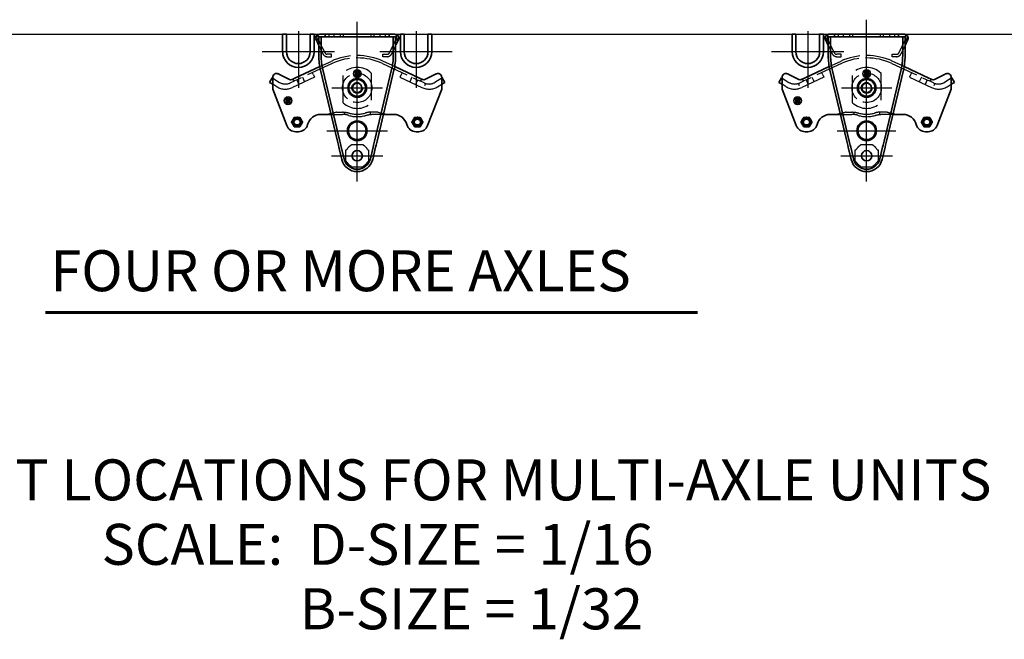
# Model space of a CAD drawing. Units: inches. Extents: x 15 to 533, y 8 to 344.
# Drawn here: x 114 to 211, y 99 to 159 of the extents above; entities that cross this region are included whole.
import ezdxf

# ---------------------------------------------------------------- set-up
doc = ezdxf.new("R2010")
doc.units = ezdxf.units.IN
doc.header["$LTSCALE"] = 16
doc.header["$MEASUREMENT"] = 0
doc.linetypes.add('DASHED', pattern=[0.2067, 0.1654, -0.0413])
for name, color, linetype, lineweight in [('Center Mark(Hutchens)', 7, 'Continuous', 25), ('Centerline(Hutchens)', 7, 'Continuous', 25), ('Hidden Edges(Hutchens)', 7, 'DASHED', 25), ('Symbols(Hutchens)', 7, 'Continuous', 25), ('Visible Edges(Hutchens)', 7, 'Continuous', 35), ('Visible Tangent Edges(Hutchens)', 7, 'Continuous', 25)]:
    doc.layers.add(name, color=color, linetype=linetype, lineweight=lineweight)
doc.styles.add('Hutchens .164', font='arial.ttf')
doc.styles.add('Text Style155', font='arial.ttf')

msp = doc.modelspace()

# ---------------------------------------------------------------- linework, layer by layer
at = {"layer": 'Center Mark(Hutchens)', "linetype": 'Continuous'}
for p, q in [((141.624, 158.044), (141.624, 152.51)), ((153.124, 158.044), (153.124, 152.51)), ((191.374, 158.044), (191.374, 152.51)), ((145.158, 156.044), (138.089, 156.044)), ((156.658, 156.044), (149.589, 156.044)), ((194.908, 156.044), (187.839, 156.044)), ((144.905, 152.515), (149.842, 152.515)), ((194.655, 152.515), (199.592, 152.515)), ((144.42, 148.328), (150.327, 148.328)), ((194.259, 148.328), (199.988, 148.328)), ((144.865, 145.89), (149.882, 145.89)), ((194.615, 145.89), (199.632, 145.89))]:
    msp.add_line(p, q, dxfattribs=at)
at = {"layer": 'Centerline(Hutchens)', "linetype": 'Continuous'}
for p, q in [((147.374, 143.382), (147.374, 158.969)), ((197.124, 143.382), (197.124, 159.173))]:
    msp.add_line(p, q, dxfattribs=at)
at = {"layer": 'Hidden Edges(Hutchens)'}
for p, q in [((143.686, 157.747), (143.686, 157.716)), ((144.624, 157.515), (144.624, 157.747)), ((145.124, 157.515), (145.124, 157.747)), ((145.729, 157.515), (145.729, 157.747)), ((146.019, 157.515), (146.019, 157.747)), ((148.729, 157.515), (148.729, 157.747)), ((149.019, 157.515), (149.019, 157.747)), ((149.624, 157.515), (149.624, 157.747)), ((150.124, 157.515), (150.124, 157.747)), ((151.061, 157.747), (151.061, 157.716)), ((193.436, 157.747), (193.436, 157.716)), ((194.374, 157.515), (194.374, 157.747)), ((194.874, 157.515), (194.874, 157.747)), ((195.479, 157.515), (195.479, 157.747)), ((195.769, 157.515), (195.769, 157.747)), ((198.479, 157.515), (198.479, 157.747)), ((198.769, 157.515), (198.769, 157.747)), ((199.374, 157.515), (199.374, 157.747)), ((199.874, 157.515), (199.874, 157.747)), ((200.811, 157.747), (200.811, 157.716)), ((143.362, 157.258), (143.332, 157.247)), ((143.612, 157.197), (143.404, 157.095)), ((143.749, 156.916), (143.541, 156.815)), ((143.624, 157.501), (143.624, 157.515)), ((143.624, 157.515), (143.686, 157.515)), ((143.72, 156.976), (143.624, 157.174)), ((143.802, 156.808), (143.72, 156.976)), ((143.985, 156.434), (143.802, 156.808)), ((150.762, 156.434), (150.945, 156.808)), ((150.945, 156.808), (151.027, 156.976)), ((151.206, 156.815), (150.998, 156.916)), ((151.027, 156.976), (151.124, 157.174)), ((151.061, 157.515), (151.124, 157.515)), ((151.124, 157.515), (151.124, 157.501)), ((151.343, 157.095), (151.135, 157.197)), ((151.385, 157.258), (151.415, 157.247)), ((193.112, 157.258), (193.082, 157.247)), ((193.362, 157.197), (193.154, 157.095)), ((193.499, 156.916), (193.291, 156.815)), ((193.374, 157.501), (193.374, 157.515)), ((193.374, 157.515), (193.436, 157.515)), ((193.47, 156.976), (193.374, 157.174)), ((193.552, 156.808), (193.47, 156.976)), ((193.735, 156.434), (193.552, 156.808)), ((200.512, 156.434), (200.695, 156.808)), ((200.695, 156.808), (200.777, 156.976)), ((200.956, 156.815), (200.748, 156.916)), ((200.777, 156.976), (200.874, 157.174)), ((200.811, 157.515), (200.874, 157.515)), ((200.874, 157.515), (200.874, 157.501)), ((201.093, 157.095), (200.885, 157.197)), ((201.135, 157.258), (201.165, 157.247)), ((143.624, 156.645), (143.776, 156.332)), ((143.776, 156.332), (144.021, 155.83)), ((144.229, 155.932), (143.985, 156.434)), ((144.874, 155.792), (144.454, 155.792)), ((144.874, 155.56), (144.874, 155.792)), ((149.874, 155.792), (150.293, 155.792)), ((149.874, 155.56), (149.874, 155.792)), ((150.518, 155.932), (150.762, 156.434)), ((150.971, 156.332), (150.726, 155.83)), ((151.124, 156.645), (150.971, 156.332)), ((193.374, 156.645), (193.526, 156.332)), ((193.526, 156.332), (193.771, 155.83)), ((193.979, 155.932), (193.735, 156.434)), ((194.624, 155.792), (194.204, 155.792)), ((194.624, 155.56), (194.624, 155.792)), ((199.624, 155.792), (200.043, 155.792)), ((199.624, 155.56), (199.624, 155.792)), ((200.268, 155.932), (200.512, 156.434)), ((200.721, 156.332), (200.476, 155.83)), ((200.874, 156.645), (200.721, 156.332)), ((144.913, 154.895), (141.578, 153.343)), ((143.716, 154.593), (144.815, 155.105)), ((144.454, 155.56), (144.874, 155.56)), ((149.834, 154.895), (153.169, 153.343)), ((150.293, 155.56), (149.874, 155.56)), ((151.032, 154.593), (149.932, 155.105)), ((194.663, 154.895), (191.328, 153.343)), ((193.466, 154.593), (194.565, 155.105)), ((194.204, 155.56), (194.624, 155.56)), ((199.584, 154.895), (202.919, 153.343)), ((200.043, 155.56), (199.624, 155.56)), ((200.782, 154.593), (199.682, 155.105)), ((143.097, 153.774), (142.991, 154)), ((145.999, 151.063), (145.999, 153.968)), ((148.749, 153.968), (148.749, 151.063)), ((151.756, 154), (151.651, 153.773)), ((192.847, 153.774), (192.741, 154)), ((195.749, 151.063), (195.749, 153.968)), ((198.499, 153.968), (198.499, 151.063)), ((201.506, 154), (201.401, 153.773)), ((139.124, 153.451), (139.783, 153.054)), ((140.838, 152.998), (141.247, 153.189)), ((143.202, 153.547), (141.049, 152.545)), ((141.578, 153.343), (141.247, 153.189)), ((141.461, 153.288), (141.672, 152.835)), ((142.028, 153.552), (142.239, 153.099)), ((143.097, 153.774), (143.202, 153.547)), ((151.651, 153.773), (151.546, 153.547)), ((151.546, 153.547), (153.699, 152.545)), ((152.72, 153.552), (152.509, 153.098)), ((153.286, 153.288), (153.075, 152.835)), ((153.169, 153.343), (153.5, 153.189)), ((153.91, 152.998), (153.5, 153.189)), ((154.026, 152.951), (153.946, 152.715)), ((155.624, 153.451), (154.965, 153.054)), ((188.874, 153.451), (189.533, 153.054)), ((190.551, 152.715), (190.472, 152.952)), ((190.588, 152.998), (190.997, 153.189)), ((192.952, 153.547), (190.799, 152.545)), ((191.328, 153.343), (190.997, 153.189)), ((191.211, 153.288), (191.422, 152.835)), ((191.778, 153.552), (191.989, 153.099)), ((192.847, 153.774), (192.952, 153.547)), ((201.401, 153.773), (201.296, 153.547)), ((201.296, 153.547), (203.449, 152.545)), ((202.47, 153.552), (202.259, 153.098)), ((203.036, 153.288), (202.825, 152.835)), ((202.919, 153.343), (203.25, 153.189)), ((203.66, 152.998), (203.25, 153.189)), ((203.776, 152.951), (203.696, 152.715)), ((205.374, 153.451), (204.715, 153.054)), ((139.525, 152.626), (139.124, 152.868)), ((155.222, 152.626), (155.624, 152.867)), ((189.275, 152.626), (188.874, 152.868)), ((204.972, 152.626), (205.374, 152.867)), ((145.365, 150.153), (145.939, 150.153)), ((146.124, 150.146), (146.124, 149.913)), ((148.624, 150.146), (148.624, 149.913)), ((149.383, 150.153), (148.808, 150.153)), ((195.115, 150.153), (195.689, 150.153)), ((195.874, 150.146), (195.874, 149.913)), ((198.374, 150.146), (198.374, 149.913)), ((199.133, 150.153), (198.558, 150.153)), ((144.818, 149.921), (145.365, 149.921)), ((145.365, 149.921), (145.939, 149.921)), ((149.383, 149.921), (148.808, 149.921)), ((149.929, 149.921), (149.383, 149.921)), ((194.568, 149.921), (195.115, 149.921)), ((195.115, 149.921), (195.689, 149.921)), ((199.133, 149.921), (198.558, 149.921)), ((199.679, 149.921), (199.133, 149.921)), ((146.264, 145.328), (146.264, 146.453)), ((146.811, 147), (147.936, 147)), ((148.484, 146.453), (148.484, 145.328)), ((196.014, 145.328), (196.014, 146.453)), ((196.561, 147), (197.686, 147)), ((198.234, 146.453), (198.234, 145.328)), ((147.936, 144.78), (146.811, 144.78)), ((197.686, 144.78), (196.561, 144.78))]:
    msp.add_line(p, q, dxfattribs=at)
for centre, radius in [((147.374, 152.515), 1.436), ((197.124, 152.515), 1.436), ((147.374, 152.515), 0.526), ((197.124, 152.515), 0.526), ((141.499, 149.171), 0.375), ((141.499, 149.171), 0.344), ((141.499, 149.171), 0.327), ((141.499, 149.171), 0.313), ((141.499, 149.171), 0.313), ((141.499, 149.171), 0.282), ((141.499, 149.171), 0.28), ((153.249, 149.171), 0.375), ((153.249, 149.171), 0.344), ((153.249, 149.171), 0.327), ((153.249, 149.171), 0.313), ((153.249, 149.171), 0.313), ((153.249, 149.171), 0.282), ((153.249, 149.171), 0.28), ((191.249, 149.171), 0.375), ((191.249, 149.171), 0.344), ((191.249, 149.171), 0.327), ((191.249, 149.171), 0.313), ((191.249, 149.171), 0.313), ((191.249, 149.171), 0.282), ((191.249, 149.171), 0.28), ((202.999, 149.171), 0.375), ((202.999, 149.171), 0.344), ((202.999, 149.171), 0.327), ((202.999, 149.171), 0.313), ((202.999, 149.171), 0.313), ((202.999, 149.171), 0.282), ((202.999, 149.171), 0.28), ((147.374, 145.89), 0.507), ((197.124, 145.89), 0.507)]:
    msp.add_circle(centre, radius, dxfattribs=at)
for centre, radius, start, end in [((143.686, 157.372), 0.344, 90, 199.47122), ((151.061, 157.372), 0.344, 340.52878, 90), ((193.436, 157.372), 0.344, 90, 199.47122), ((200.811, 157.372), 0.344, 340.52878, 90), ((144.454, 156.042), 0.482, 206, 270), ((144.454, 156.042), 0.25, 206, 270), ((150.293, 156.042), 0.25, 270, 334), ((150.293, 156.042), 0.482, 270, 334), ((194.204, 156.042), 0.482, 206, 270), ((194.204, 156.042), 0.25, 206, 270), ((200.043, 156.042), 0.25, 270, 334), ((200.043, 156.042), 0.482, 270, 334), ((147.374, 149.609), 6.062, 65.04207, 114.95793), ((147.374, 149.609), 5.83, 65.04207, 114.95793), ((197.124, 149.609), 6.062, 65.04207, 114.95793), ((197.124, 149.609), 5.83, 65.04207, 114.95793), ((147.374, 152.515), 2, 46.56746, 133.43254), ((197.124, 152.515), 2, 46.56746, 133.43254), ((140.363, 154.018), 1.125, 238.95793, 288.57856), ((140.363, 154.018), 1.125, 288.57856, 294.95793), ((154.384, 154.018), 1.125, 245.04207, 251.42144), ((154.384, 154.018), 1.125, 251.42144, 301.04207), ((190.113, 154.018), 1.125, 238.95793, 288.57856), ((190.113, 154.018), 1.125, 288.57856, 294.95793), ((204.134, 154.018), 1.125, 245.04207, 251.42144), ((204.134, 154.018), 1.125, 251.42144, 301.04207), ((140.363, 154.018), 1.625, 238.95793, 294.95793), ((154.384, 154.018), 1.625, 245.04207, 301.04207), ((190.113, 154.018), 1.625, 238.95793, 294.95793), ((204.134, 154.018), 1.625, 245.04207, 301.04207), ((147.374, 152.515), 2, 226.56746, 313.43254), ((197.124, 152.515), 2, 226.56746, 313.43254), ((145.939, 147.921), 2.232, 88.41052, 90), ((147.374, 152.515), 2.58, 252.65856, 287.34144), ((148.808, 147.921), 2.232, 90, 91.58948), ((195.689, 147.921), 2.232, 88.41052, 90), ((197.124, 152.515), 2.58, 252.65856, 287.34144), ((198.558, 147.921), 2.232, 90, 91.58948), ((141.499, 149.171), 0.469, 150, 210), ((141.499, 149.171), 0.461, 150, 210), ((141.499, 149.171), 0.469, 90, 150), ((141.499, 149.171), 0.461, 90, 150), ((141.499, 149.171), 0.469, 30, 90), ((141.499, 149.171), 0.461, 30, 90), ((141.499, 149.171), 0.461, 330, 30), ((141.499, 149.171), 0.469, 330, 30), ((145.939, 147.921), 2, 88.41052, 90), ((147.374, 152.515), 2.812, 252.65856, 287.34144), ((148.808, 147.921), 2, 90, 91.58948), ((153.249, 149.171), 0.469, 150, 210), ((153.249, 149.171), 0.461, 150, 210), ((153.249, 149.171), 0.469, 90, 150), ((153.249, 149.171), 0.461, 90, 150), ((153.249, 149.171), 0.469, 30, 90), ((153.249, 149.171), 0.461, 30, 90), ((153.249, 149.171), 0.461, 330, 30), ((153.249, 149.171), 0.469, 330, 30), ((191.249, 149.171), 0.469, 150, 210), ((191.249, 149.171), 0.461, 150, 210), ((191.249, 149.171), 0.469, 90, 150), ((191.249, 149.171), 0.461, 90, 150), ((191.249, 149.171), 0.469, 30, 90), ((191.249, 149.171), 0.461, 30, 90), ((191.249, 149.171), 0.461, 330, 30), ((191.249, 149.171), 0.469, 330, 30), ((195.689, 147.921), 2, 88.41052, 90), ((197.124, 152.515), 2.812, 252.65856, 287.34144), ((198.558, 147.921), 2, 90, 91.58948), ((202.999, 149.171), 0.469, 150, 210), ((202.999, 149.171), 0.461, 150, 210), ((202.999, 149.171), 0.469, 90, 150), ((202.999, 149.171), 0.461, 90, 150), ((202.999, 149.171), 0.469, 30, 90), ((202.999, 149.171), 0.461, 30, 90), ((202.999, 149.171), 0.461, 330, 30), ((202.999, 149.171), 0.469, 330, 30), ((141.499, 149.171), 0.469, 210, 270), ((141.499, 149.171), 0.461, 210, 270), ((141.499, 149.171), 0.461, 270, 330), ((141.499, 149.171), 0.469, 270, 330), ((153.249, 149.171), 0.469, 210, 270), ((153.249, 149.171), 0.461, 210, 270), ((153.249, 149.171), 0.461, 270, 330), ((153.249, 149.171), 0.469, 270, 330), ((191.249, 149.171), 0.469, 210, 270), ((191.249, 149.171), 0.461, 210, 270), ((191.249, 149.171), 0.461, 270, 330), ((191.249, 149.171), 0.469, 270, 330), ((202.999, 149.171), 0.469, 210, 270), ((202.999, 149.171), 0.461, 210, 270), ((202.999, 149.171), 0.461, 270, 330), ((202.999, 149.171), 0.469, 270, 330), ((146.255, 146.577), 0.125, 273.76107, 328.42566), ((147.374, 145.89), 1.187, 121.57434, 148.42566), ((146.686, 147.008), 0.125, 301.57434, 356.23893), ((148.061, 147.008), 0.125, 183.76107, 238.42566), ((147.374, 145.89), 1.188, 31.57434, 58.42566), ((148.492, 146.577), 0.125, 211.57434, 266.23893), ((196.005, 146.577), 0.125, 273.76107, 328.42566), ((197.124, 145.89), 1.187, 121.57434, 148.42566), ((196.436, 147.008), 0.125, 301.57434, 356.23893), ((197.811, 147.008), 0.125, 183.76107, 238.42566), ((197.124, 145.89), 1.188, 31.57434, 58.42566), ((198.242, 146.577), 0.125, 211.57434, 266.23893), ((146.255, 145.203), 0.125, 31.57434, 86.23893), ((147.374, 145.89), 1.187, 211.57434, 238.42566), ((147.374, 145.89), 1.188, 301.57434, 328.42566), ((148.492, 145.203), 0.125, 93.76107, 148.42566), ((196.005, 145.203), 0.125, 31.57434, 86.23893), ((197.124, 145.89), 1.187, 211.57434, 238.42566), ((197.124, 145.89), 1.188, 301.57434, 328.42566), ((198.242, 145.203), 0.125, 93.76107, 148.42566), ((146.686, 144.772), 0.125, 3.76107, 58.42566), ((148.061, 144.772), 0.125, 121.57434, 176.23893), ((196.436, 144.772), 0.125, 3.76107, 58.42566), ((197.811, 144.772), 0.125, 121.57434, 176.23893)]:
    msp.add_arc(centre, radius, start, end, dxfattribs=at)
for points in [[(141.247, 153.189), (141.158, 153.232), (141.066, 153.36), (140.979, 153.32)], [(153.5, 153.189), (153.589, 153.232), (153.681, 153.36), (153.768, 153.32)], [(190.997, 153.189), (190.908, 153.232), (190.816, 153.36), (190.729, 153.32)], [(203.25, 153.189), (203.339, 153.232), (203.431, 153.36), (203.518, 153.32)], [(145.365, 150.153), (145.111, 150.073), (144.787, 149.999), (144.499, 149.921)], [(149.383, 150.153), (149.636, 150.073), (149.96, 149.999), (150.249, 149.921)], [(195.115, 150.153), (194.861, 150.073), (194.537, 149.999), (194.249, 149.921)], [(199.133, 150.153), (199.386, 150.073), (199.71, 149.999), (199.999, 149.921)]]:
    msp.add_open_spline(points, degree=3, dxfattribs=at)
for points, knots in [([(141.066, 153.314), (141.056, 153.319), (141.047, 153.322), (141.021, 153.328), (141.005, 153.328), (140.988, 153.323), (140.985, 153.322), (140.982, 153.321), (140.981, 153.321), (140.98, 153.32), (140.98, 153.32), (140.979, 153.32), (140.979, 153.32), (140.979, 153.32), (140.979, 153.32), (140.979, 153.32), (140.979, 153.32), (140.979, 153.32)], [0, 0, 0, 0, 0.1005168, 0.1005168, 0.2748843, 0.2748843, 0.3119282, 0.3119282, 0.3188692, 0.3188692, 0.3240748, 0.3240748, 0.3250509, 0.3250509, 0.3256766, 0.3256766, 0.3257548, 0.3257548, 0.3257548, 0.3257548]), ([(153.768, 153.32), (153.768, 153.32), (153.768, 153.32), (153.768, 153.32), (153.768, 153.32), (153.768, 153.32), (153.768, 153.32), (153.766, 153.321), (153.765, 153.321), (153.75, 153.327), (153.736, 153.328), (153.708, 153.325), (153.694, 153.32), (153.681, 153.314)], [0, 0, 0, 0, 0.0000133, 0.0000133, 0.0001199, 0.0001199, 0.0018645, 0.0018645, 0.0204768, 0.0204768, 0.1881559, 0.1881559, 0.3256196, 0.3256196, 0.3256196, 0.3256196]), ([(190.816, 153.314), (190.806, 153.319), (190.797, 153.322), (190.771, 153.328), (190.755, 153.328), (190.738, 153.323), (190.735, 153.322), (190.732, 153.321), (190.731, 153.321), (190.73, 153.32), (190.73, 153.32), (190.729, 153.32), (190.729, 153.32), (190.729, 153.32), (190.729, 153.32), (190.729, 153.32), (190.729, 153.32), (190.729, 153.32)], [0, 0, 0, 0, 0.1005168, 0.1005168, 0.2748843, 0.2748843, 0.3119282, 0.3119282, 0.3188692, 0.3188692, 0.3240748, 0.3240748, 0.3250509, 0.3250509, 0.3256766, 0.3256766, 0.3257548, 0.3257548, 0.3257548, 0.3257548]), ([(203.518, 153.32), (203.518, 153.32), (203.518, 153.32), (203.518, 153.32), (203.518, 153.32), (203.518, 153.32), (203.518, 153.32), (203.516, 153.321), (203.515, 153.321), (203.5, 153.327), (203.486, 153.328), (203.458, 153.325), (203.444, 153.32), (203.431, 153.314)], [0, 0, 0, 0, 0.0000133, 0.0000133, 0.0001199, 0.0001199, 0.0018645, 0.0018645, 0.0204768, 0.0204768, 0.1881559, 0.1881559, 0.3256196, 0.3256196, 0.3256196, 0.3256196]), ([(146.001, 150.153), (146.108, 150.15), (146.227, 150.138), (146.344, 150.116), (146.431, 150.1), (146.519, 150.079), (146.604, 150.052)], [-4.858142, -4.858142, -4.858142, -4.858142, -3.84467, -3.84467, -3.84467, -3.086582, -3.086582, -3.086582, -3.086582]), ([(148.746, 150.153), (148.639, 150.15), (148.52, 150.138), (148.403, 150.116), (148.316, 150.1), (148.229, 150.079), (148.143, 150.052)], [-4.858142, -4.858142, -4.858142, -4.858142, -3.84467, -3.84467, -3.84467, -3.086582, -3.086582, -3.086582, -3.086582]), ([(195.751, 150.153), (195.858, 150.15), (195.977, 150.138), (196.094, 150.116), (196.181, 150.1), (196.269, 150.079), (196.354, 150.052)], [-4.858142, -4.858142, -4.858142, -4.858142, -3.84467, -3.84467, -3.84467, -3.086582, -3.086582, -3.086582, -3.086582]), ([(198.496, 150.153), (198.389, 150.15), (198.27, 150.138), (198.153, 150.116), (198.066, 150.1), (197.979, 150.079), (197.893, 150.052)], [-4.858142, -4.858142, -4.858142, -4.858142, -3.84467, -3.84467, -3.84467, -3.086582, -3.086582, -3.086582, -3.086582]), ([(146.535, 149.83), (146.513, 149.837), (146.49, 149.844), (146.431, 149.86), (146.395, 149.869), (146.299, 149.89), (146.241, 149.899), (146.118, 149.914), (146.054, 149.919), (145.995, 149.921)], [0, 0, 0, 0, 0.222185, 0.222185, 0.577682, 0.577682, 1.146477, 1.146477, 1.777484, 1.777484, 1.777484, 1.777484]), ([(148.212, 149.83), (148.234, 149.837), (148.257, 149.844), (148.316, 149.86), (148.352, 149.869), (148.448, 149.89), (148.507, 149.899), (148.629, 149.914), (148.693, 149.919), (148.753, 149.921)], [0, 0, 0, 0, 0.222185, 0.222185, 0.577682, 0.577682, 1.146477, 1.146477, 1.777484, 1.777484, 1.777484, 1.777484]), ([(196.285, 149.83), (196.263, 149.837), (196.24, 149.844), (196.181, 149.86), (196.145, 149.869), (196.049, 149.89), (195.991, 149.899), (195.868, 149.914), (195.804, 149.919), (195.745, 149.921)], [0, 0, 0, 0, 0.222185, 0.222185, 0.577682, 0.577682, 1.146477, 1.146477, 1.777484, 1.777484, 1.777484, 1.777484]), ([(197.962, 149.83), (197.984, 149.837), (198.007, 149.844), (198.066, 149.86), (198.102, 149.869), (198.198, 149.89), (198.257, 149.899), (198.379, 149.914), (198.443, 149.919), (198.503, 149.921)], [0, 0, 0, 0, 0.222185, 0.222185, 0.577682, 0.577682, 1.146477, 1.146477, 1.777484, 1.777484, 1.777484, 1.777484])]:
    msp.add_open_spline(points, degree=3, knots=knots, dxfattribs=at)
for points in [[(140.957, 149.171), (141.03, 149.297), (141.092, 149.406)], [(141.092, 148.937), (141.03, 149.046), (140.957, 149.171)], [(141.092, 149.406), (141.155, 149.515), (141.228, 149.64)], [(141.228, 149.64), (141.373, 149.64), (141.499, 149.64)], [(141.499, 149.64), (141.624, 149.64), (141.769, 149.64)], [(141.769, 149.64), (141.842, 149.515), (141.905, 149.406)], [(141.905, 149.406), (141.968, 149.297), (142.04, 149.171)], [(142.04, 149.171), (141.968, 149.046), (141.905, 148.937)], [(152.707, 149.171), (152.78, 149.297), (152.842, 149.406)], [(152.842, 148.937), (152.78, 149.046), (152.707, 149.171)], [(152.842, 149.406), (152.905, 149.515), (152.978, 149.64)], [(152.978, 149.64), (153.123, 149.64), (153.249, 149.64)], [(153.249, 149.64), (153.374, 149.64), (153.519, 149.64)], [(153.519, 149.64), (153.592, 149.515), (153.655, 149.406)], [(153.655, 149.406), (153.718, 149.297), (153.79, 149.171)], [(153.79, 149.171), (153.718, 149.046), (153.655, 148.937)], [(190.707, 149.171), (190.78, 149.297), (190.842, 149.406)], [(190.842, 148.937), (190.78, 149.046), (190.707, 149.171)], [(190.842, 149.406), (190.905, 149.515), (190.978, 149.64)], [(190.978, 149.64), (191.123, 149.64), (191.249, 149.64)], [(191.249, 149.64), (191.374, 149.64), (191.519, 149.64)], [(191.519, 149.64), (191.592, 149.515), (191.655, 149.406)], [(191.655, 149.406), (191.718, 149.297), (191.79, 149.171)], [(191.79, 149.171), (191.718, 149.046), (191.655, 148.937)], [(202.457, 149.171), (202.53, 149.297), (202.592, 149.406)], [(202.592, 148.937), (202.53, 149.046), (202.457, 149.171)], [(202.592, 149.406), (202.655, 149.515), (202.728, 149.64)], [(202.728, 149.64), (202.873, 149.64), (202.999, 149.64)], [(202.999, 149.64), (203.124, 149.64), (203.269, 149.64)], [(203.269, 149.64), (203.342, 149.515), (203.405, 149.406)], [(203.405, 149.406), (203.468, 149.297), (203.54, 149.171)], [(203.54, 149.171), (203.468, 149.046), (203.405, 148.937)], [(141.228, 148.702), (141.155, 148.828), (141.092, 148.937)], [(141.499, 148.702), (141.373, 148.702), (141.228, 148.702)], [(141.769, 148.702), (141.624, 148.702), (141.499, 148.702)], [(141.905, 148.937), (141.842, 148.828), (141.769, 148.702)], [(152.978, 148.702), (152.905, 148.828), (152.842, 148.937)], [(153.249, 148.702), (153.123, 148.702), (152.978, 148.702)], [(153.519, 148.702), (153.374, 148.702), (153.249, 148.702)], [(153.655, 148.937), (153.592, 148.828), (153.519, 148.702)], [(190.978, 148.702), (190.905, 148.828), (190.842, 148.937)], [(191.249, 148.702), (191.123, 148.702), (190.978, 148.702)], [(191.519, 148.702), (191.374, 148.702), (191.249, 148.702)], [(191.655, 148.937), (191.592, 148.828), (191.519, 148.702)], [(202.728, 148.702), (202.655, 148.828), (202.592, 148.937)], [(202.999, 148.702), (202.873, 148.702), (202.728, 148.702)], [(203.269, 148.702), (203.124, 148.702), (202.999, 148.702)], [(203.405, 148.937), (203.342, 148.828), (203.269, 148.702)]]:
    msp.add_rational_spline(points, [1, 1.0379548493, 1], degree=2, dxfattribs=at)
at = {"layer": 'Symbols(Hutchens)', "color": 7, "lineweight": 60}
msp.add_line((116.932, 130.576), (180.597, 130.576), dxfattribs=at)
at = {"layer": 'Visible Edges(Hutchens)'}
for p, q in [((140.092, 156.044), (140.092, 157.747)), ((140.092, 157.747), (140.467, 157.747)), ((140.467, 156.044), (140.467, 157.747)), ((142.78, 157.747), (142.78, 156.044)), ((143.155, 157.747), (142.78, 157.747)), ((143.155, 157.747), (143.155, 156.044)), ((143.686, 157.747), (144.249, 157.747)), ((144.249, 157.747), (144.624, 157.747)), ((144.249, 157.515), (144.249, 157.747)), ((144.624, 157.747), (147.342, 157.747)), ((147.342, 157.747), (147.405, 157.747)), ((147.374, 157.716), (147.342, 157.747)), ((147.405, 157.747), (147.374, 157.716)), ((147.405, 157.747), (150.124, 157.747)), ((150.124, 157.747), (150.499, 157.747)), ((150.499, 157.747), (151.061, 157.747)), ((150.499, 157.747), (150.499, 157.515)), ((151.592, 156.044), (151.592, 157.747)), ((151.592, 157.747), (151.967, 157.747)), ((151.967, 156.044), (151.967, 157.747)), ((154.28, 157.747), (154.28, 156.044)), ((154.655, 157.747), (154.28, 157.747)), ((154.655, 157.747), (154.655, 156.044)), ((189.842, 156.044), (189.842, 157.747)), ((189.842, 157.747), (190.217, 157.747)), ((190.217, 156.044), (190.217, 157.747)), ((192.53, 157.747), (192.53, 156.044)), ((192.905, 157.747), (192.53, 157.747)), ((192.905, 157.747), (192.905, 156.044)), ((193.436, 157.747), (193.999, 157.747)), ((193.999, 157.747), (194.374, 157.747)), ((193.999, 157.515), (193.999, 157.747)), ((194.374, 157.747), (197.092, 157.747)), ((197.092, 157.747), (197.155, 157.747)), ((197.124, 157.716), (197.092, 157.747)), ((197.155, 157.747), (197.124, 157.716)), ((197.155, 157.747), (199.874, 157.747)), ((199.874, 157.747), (200.249, 157.747)), ((200.249, 157.747), (200.811, 157.747)), ((200.249, 157.747), (200.249, 157.515)), ((143.466, 157.265), (143.349, 157.208)), ((143.349, 157.208), (143.512, 156.875)), ((143.558, 157.309), (143.466, 157.265)), ((143.604, 157.489), (143.471, 157.679)), ((143.512, 156.875), (143.593, 156.707)), ((143.624, 157.174), (143.558, 157.309)), ((143.624, 155.64), (143.624, 157.501)), ((143.686, 157.515), (144.249, 157.515)), ((143.856, 155.64), (143.856, 157.515)), ((144.624, 157.515), (144.249, 157.515)), ((150.124, 157.515), (144.624, 157.515)), ((150.499, 157.515), (150.124, 157.515)), ((150.499, 157.515), (151.061, 157.515)), ((150.892, 157.515), (150.892, 155.64)), ((151.124, 157.501), (151.124, 155.64)), ((151.124, 157.174), (151.19, 157.309)), ((151.143, 157.489), (151.277, 157.679)), ((151.236, 156.875), (151.154, 156.707)), ((151.19, 157.309), (151.281, 157.265)), ((151.398, 157.208), (151.236, 156.875)), ((151.281, 157.265), (151.398, 157.208)), ((193.216, 157.265), (193.099, 157.208)), ((193.099, 157.208), (193.262, 156.875)), ((193.308, 157.309), (193.216, 157.265)), ((193.354, 157.489), (193.221, 157.679)), ((193.262, 156.875), (193.343, 156.707)), ((193.374, 157.174), (193.308, 157.309)), ((193.374, 155.64), (193.374, 157.501)), ((193.436, 157.515), (193.999, 157.515)), ((193.606, 155.64), (193.606, 157.515)), ((194.374, 157.515), (193.999, 157.515)), ((199.874, 157.515), (194.374, 157.515)), ((200.249, 157.515), (199.874, 157.515)), ((200.249, 157.515), (200.811, 157.515)), ((200.642, 157.515), (200.642, 155.64)), ((200.874, 157.501), (200.874, 155.64)), ((200.874, 157.174), (200.94, 157.309)), ((200.893, 157.489), (201.027, 157.679)), ((200.986, 156.875), (200.904, 156.707)), ((200.94, 157.309), (201.031, 157.265)), ((201.148, 157.208), (200.986, 156.875)), ((201.031, 157.265), (201.148, 157.208)), ((143.593, 156.707), (143.624, 156.645)), ((151.154, 156.707), (151.124, 156.645)), ((193.343, 156.707), (193.374, 156.645)), ((200.904, 156.707), (200.874, 156.645)), ((139.669, 153.88), (139.779, 153.824)), ((141.287, 153.463), (143.716, 154.593)), ((145.44, 147.311), (143.787, 154.25)), ((145.678, 147.311), (144.013, 154.304)), ((147.155, 154.093), (147.155, 154.062)), ((147.327, 154.125), (147.186, 154.125)), ((147.186, 154.031), (147.191, 154.031)), ((147.191, 154.031), (147.191, 153.781)), ((147.316, 154.031), (147.327, 154.031)), ((147.316, 154.024), (147.316, 154.031)), ((147.358, 154.062), (147.358, 154.093)), ((147.389, 154.093), (147.389, 154.062)), ((147.561, 154.125), (147.42, 154.125)), ((147.42, 154.031), (147.431, 154.031)), ((147.431, 154.031), (147.431, 154.024)), ((147.556, 153.781), (147.556, 154.031)), ((147.556, 154.031), (147.561, 154.031)), ((147.592, 154.062), (147.592, 154.093)), ((150.735, 154.304), (149.069, 147.311)), ((150.96, 154.25), (149.307, 147.311)), ((153.46, 153.463), (151.032, 154.593)), ((155.078, 153.88), (154.968, 153.824)), ((189.419, 153.88), (189.529, 153.824)), ((191.037, 153.463), (193.466, 154.593)), ((195.19, 147.311), (193.537, 154.25)), ((195.428, 147.311), (193.763, 154.304)), ((196.905, 154.093), (196.905, 154.062)), ((197.077, 154.125), (196.936, 154.125)), ((196.936, 154.031), (196.941, 154.031)), ((196.941, 154.031), (196.941, 153.781)), ((197.066, 154.031), (197.077, 154.031)), ((197.066, 154.024), (197.066, 154.031)), ((197.108, 154.062), (197.108, 154.093)), ((197.139, 154.093), (197.139, 154.062)), ((197.311, 154.125), (197.17, 154.125)), ((197.17, 154.031), (197.181, 154.031)), ((197.181, 154.031), (197.181, 154.024)), ((197.306, 153.781), (197.306, 154.031)), ((197.306, 154.031), (197.311, 154.031)), ((197.342, 154.062), (197.342, 154.093)), ((200.485, 154.304), (198.819, 147.311)), ((200.71, 154.25), (199.057, 147.311)), ((203.21, 153.463), (200.782, 154.593)), ((204.828, 153.88), (204.718, 153.824)), ((138.811, 153.056), (139.069, 153.484)), ((139.124, 152.868), (138.811, 153.056)), ((139.069, 153.484), (139.124, 153.451)), ((139.124, 152.39), (139.124, 153.546)), ((139.779, 153.824), (140.76, 153.324)), ((140.979, 153.32), (141.149, 153.399)), ((141.149, 153.399), (141.287, 153.463)), ((147.155, 153.75), (147.155, 153.718)), ((147.191, 153.781), (147.186, 153.781)), ((147.186, 153.687), (147.327, 153.687)), ((147.316, 153.781), (147.316, 153.787)), ((147.327, 153.781), (147.316, 153.781)), ((147.358, 153.718), (147.358, 153.75)), ((147.389, 153.75), (147.389, 153.718)), ((147.431, 153.781), (147.42, 153.781)), ((147.42, 153.687), (147.561, 153.687)), ((147.431, 153.787), (147.431, 153.781)), ((147.561, 153.781), (147.556, 153.781)), ((147.592, 153.718), (147.592, 153.75)), ((153.598, 153.399), (153.46, 153.463)), ((153.768, 153.32), (153.598, 153.399)), ((154.968, 153.824), (153.987, 153.324)), ((155.624, 152.39), (155.624, 153.546)), ((155.679, 153.484), (155.624, 153.451)), ((155.624, 152.867), (155.937, 153.055)), ((155.937, 153.055), (155.679, 153.484)), ((188.561, 153.056), (188.819, 153.484)), ((188.874, 152.868), (188.561, 153.056)), ((188.819, 153.484), (188.874, 153.451)), ((188.874, 152.39), (188.874, 153.546)), ((189.529, 153.824), (190.51, 153.324)), ((190.729, 153.32), (190.899, 153.399)), ((190.899, 153.399), (191.037, 153.463)), ((196.905, 153.75), (196.905, 153.718)), ((196.941, 153.781), (196.936, 153.781)), ((196.936, 153.687), (197.077, 153.687)), ((197.066, 153.781), (197.066, 153.787)), ((197.077, 153.781), (197.066, 153.781)), ((197.108, 153.718), (197.108, 153.75)), ((197.139, 153.75), (197.139, 153.718)), ((197.181, 153.781), (197.17, 153.781)), ((197.17, 153.687), (197.311, 153.687)), ((197.181, 153.787), (197.181, 153.781)), ((197.311, 153.781), (197.306, 153.781)), ((197.342, 153.718), (197.342, 153.75)), ((203.348, 153.399), (203.21, 153.463)), ((203.518, 153.32), (203.348, 153.399)), ((204.718, 153.824), (203.737, 153.324)), ((205.374, 152.39), (205.374, 153.546)), ((205.429, 153.484), (205.374, 153.451)), ((205.374, 152.867), (205.687, 153.055)), ((205.687, 153.055), (205.429, 153.484)), ((140.499, 148.833), (139.124, 152.39)), ((154.248, 148.833), (155.624, 152.39)), ((190.249, 148.833), (188.874, 152.39)), ((203.998, 148.833), (205.374, 152.39)), ((140.405, 151.453), (140.405, 151.422)), ((140.405, 151.108), (140.405, 151.078)), ((140.577, 151.484), (140.436, 151.484)), ((140.436, 151.391), (140.441, 151.391)), ((140.441, 151.139), (140.436, 151.139)), ((140.436, 151.046), (140.577, 151.046)), ((140.441, 151.391), (140.441, 151.139)), ((140.566, 151.391), (140.577, 151.391)), ((140.566, 151.384), (140.566, 151.391)), ((140.566, 151.139), (140.566, 151.147)), ((140.577, 151.139), (140.566, 151.139)), ((140.608, 151.422), (140.608, 151.453)), ((140.608, 151.078), (140.608, 151.108)), ((140.639, 151.453), (140.639, 151.422)), ((140.639, 151.108), (140.639, 151.078)), ((140.811, 151.484), (140.67, 151.484)), ((140.67, 151.391), (140.681, 151.391)), ((140.681, 151.139), (140.67, 151.139)), ((140.67, 151.046), (140.811, 151.046)), ((140.681, 151.391), (140.681, 151.384)), ((140.681, 151.147), (140.681, 151.139)), ((140.806, 151.139), (140.806, 151.391)), ((140.806, 151.391), (140.811, 151.391)), ((140.811, 151.139), (140.806, 151.139)), ((140.842, 151.422), (140.842, 151.453)), ((140.842, 151.078), (140.842, 151.108)), ((190.155, 151.453), (190.155, 151.422)), ((190.155, 151.108), (190.155, 151.078)), ((190.327, 151.484), (190.186, 151.484)), ((190.186, 151.391), (190.191, 151.391)), ((190.191, 151.139), (190.186, 151.139)), ((190.186, 151.046), (190.327, 151.046)), ((190.191, 151.391), (190.191, 151.139)), ((190.316, 151.391), (190.327, 151.391)), ((190.316, 151.384), (190.316, 151.391)), ((190.316, 151.139), (190.316, 151.147)), ((190.327, 151.139), (190.316, 151.139)), ((190.358, 151.422), (190.358, 151.453)), ((190.358, 151.078), (190.358, 151.108)), ((190.389, 151.453), (190.389, 151.422)), ((190.389, 151.108), (190.389, 151.078)), ((190.561, 151.484), (190.42, 151.484)), ((190.42, 151.391), (190.431, 151.391)), ((190.431, 151.139), (190.42, 151.139)), ((190.42, 151.046), (190.561, 151.046)), ((190.431, 151.391), (190.431, 151.384)), ((190.431, 151.147), (190.431, 151.139)), ((190.556, 151.139), (190.556, 151.391)), ((190.556, 151.391), (190.561, 151.391)), ((190.561, 151.139), (190.556, 151.139)), ((190.592, 151.422), (190.592, 151.453)), ((190.592, 151.078), (190.592, 151.108)), ((141.054, 149.323), (141.145, 149.481)), ((141.407, 149.632), (141.59, 149.632)), ((141.852, 149.481), (141.944, 149.323)), ((144.469, 149.921), (143.802, 149.921)), ((144.469, 149.921), (144.499, 149.921)), ((144.499, 149.921), (144.818, 149.921)), ((150.249, 149.921), (149.929, 149.921)), ((150.278, 149.921), (150.249, 149.921)), ((150.278, 149.921), (150.945, 149.921)), ((152.804, 149.323), (152.895, 149.481)), ((153.157, 149.632), (153.34, 149.632)), ((153.602, 149.481), (153.694, 149.323)), ((190.804, 149.323), (190.895, 149.481)), ((191.157, 149.632), (191.34, 149.632)), ((191.602, 149.481), (191.694, 149.323)), ((194.219, 149.921), (193.552, 149.921)), ((194.219, 149.921), (194.249, 149.921)), ((194.249, 149.921), (194.568, 149.921)), ((199.999, 149.921), (199.679, 149.921)), ((200.028, 149.921), (199.999, 149.921)), ((200.028, 149.921), (200.695, 149.921)), ((202.554, 149.323), (202.645, 149.481)), ((202.907, 149.632), (203.09, 149.632)), ((203.352, 149.481), (203.444, 149.323)), ((141.145, 148.862), (141.054, 149.02)), ((141.624, 148.234), (141.374, 148.234)), ((141.59, 148.71), (141.407, 148.71)), ((141.944, 149.02), (141.852, 148.862)), ((152.895, 148.862), (152.804, 149.02)), ((153.124, 148.234), (153.374, 148.234)), ((153.34, 148.71), (153.157, 148.71)), ((153.694, 149.02), (153.602, 148.862)), ((190.895, 148.862), (190.804, 149.02)), ((191.374, 148.234), (191.124, 148.234)), ((191.34, 148.71), (191.157, 148.71)), ((191.694, 149.02), (191.602, 148.862)), ((202.645, 148.862), (202.554, 149.02)), ((202.874, 148.234), (203.124, 148.234)), ((203.09, 148.71), (202.907, 148.71)), ((203.444, 149.02), (203.352, 148.862)), ((145.44, 147.311), (145.53, 146.931)), ((145.678, 147.311), (145.769, 146.931)), ((148.978, 146.931), (149.069, 147.311)), ((149.217, 146.931), (149.307, 147.311)), ((195.19, 147.311), (195.28, 146.931)), ((195.428, 147.311), (195.519, 146.931)), ((198.728, 146.931), (198.819, 147.311)), ((198.967, 146.931), (199.057, 147.311)), ((145.577, 146.734), (145.53, 146.931)), ((145.864, 145.531), (145.577, 146.734)), ((145.816, 146.734), (145.769, 146.931)), ((146.089, 145.584), (145.816, 146.734)), ((148.931, 146.734), (148.658, 145.584)), ((149.17, 146.734), (148.883, 145.531)), ((148.978, 146.931), (148.931, 146.734)), ((149.217, 146.931), (149.17, 146.734)), ((195.327, 146.734), (195.28, 146.931)), ((195.614, 145.531), (195.327, 146.734)), ((195.566, 146.734), (195.519, 146.931)), ((195.839, 145.584), (195.566, 146.734)), ((198.681, 146.734), (198.408, 145.584)), ((198.92, 146.734), (198.633, 145.531)), ((198.728, 146.931), (198.681, 146.734)), ((198.967, 146.931), (198.92, 146.734))]:
    msp.add_line(p, q, dxfattribs=at)
for centre, radius in [((147.374, 153.906), 0.375), ((147.374, 153.906), 0.0781), ((197.124, 153.906), 0.375), ((197.124, 153.906), 0.0781), ((147.374, 152.515), 0.91), ((147.374, 152.515), 0.823), ((147.374, 152.515), 0.465), ((197.124, 152.515), 0.91), ((197.124, 152.515), 0.823), ((197.124, 152.515), 0.465), ((140.624, 151.265), 0.375), ((140.624, 151.265), 0.0781), ((190.374, 151.265), 0.375), ((190.374, 151.265), 0.0781), ((147.374, 148.328), 0.958), ((147.374, 148.328), 0.95), ((147.374, 148.328), 0.861), ((197.124, 148.328), 0.958), ((197.124, 148.328), 0.95), ((197.124, 148.328), 0.861), ((147.374, 145.89), 0.505), ((197.124, 145.89), 0.505)]:
    msp.add_circle(centre, radius, dxfattribs=at)
for centre, radius, start, end in [((143.686, 157.372), 0.375, 90, 125.0676), ((151.061, 157.372), 0.375, 54.9324, 90), ((193.436, 157.372), 0.375, 90, 125.0676), ((200.811, 157.372), 0.375, 54.9324, 90), ((143.686, 157.372), 0.143, 90, 125.0676), ((151.061, 157.372), 0.143, 54.9324, 90), ((193.436, 157.372), 0.143, 90, 125.0676), ((200.811, 157.372), 0.143, 54.9324, 90), ((141.624, 156.044), 1.531, 180, 0), ((141.624, 156.044), 1.156, 180, 0), ((153.124, 156.044), 1.531, 180, 0), ((153.124, 156.044), 1.156, 180, 0), ((191.374, 156.044), 1.531, 180, 0), ((191.374, 156.044), 1.156, 180, 0), ((149.624, 155.64), 6, 180, 193.39816), ((149.624, 155.64), 5.768, 180, 193.39816), ((145.124, 155.64), 5.768, 346.60184, 0), ((145.124, 155.64), 6, 346.60184, 0), ((199.374, 155.64), 6, 180, 193.39816), ((199.374, 155.64), 5.768, 180, 193.39816), ((194.874, 155.64), 5.768, 346.60184, 0), ((194.874, 155.64), 6, 346.60184, 0), ((139.499, 153.546), 0.375, 80.5715, 180), ((139.499, 153.546), 0.375, 62.96431, 80.5715), ((147.186, 154.093), 0.0312, 90, 180), ((147.186, 154.062), 0.0312, 180, 270), ((147.374, 153.906), 0.117, 126.89406, 233.10594), ((147.285, 154.024), 0.0312, 306.89406, 0), ((147.327, 154.093), 0.0312, 0, 90), ((147.327, 154.062), 0.0313, 270, 0), ((147.42, 154.093), 0.0313, 90, 180), ((147.42, 154.062), 0.0312, 180, 270), ((147.463, 154.024), 0.0312, 180, 233.10594), ((147.374, 153.906), 0.117, 306.89406, 53.10594), ((147.561, 154.093), 0.0312, 0, 90), ((147.561, 154.062), 0.0313, 270, 0), ((155.249, 153.546), 0.375, 99.4285, 117.03569), ((155.249, 153.546), 0.375, 0, 99.4285), ((189.249, 153.546), 0.375, 80.5715, 180), ((189.249, 153.546), 0.375, 62.96431, 80.5715), ((196.936, 154.093), 0.0312, 90, 180), ((196.936, 154.062), 0.0312, 180, 270), ((197.124, 153.906), 0.117, 126.89406, 233.10594), ((197.035, 154.024), 0.0312, 306.89406, 0), ((197.077, 154.093), 0.0312, 0, 90), ((197.077, 154.062), 0.0313, 270, 0), ((197.17, 154.093), 0.0313, 90, 180), ((197.17, 154.062), 0.0312, 180, 270), ((197.213, 154.024), 0.0312, 180, 233.10594), ((197.124, 153.906), 0.117, 306.89406, 53.10594), ((197.311, 154.093), 0.0312, 0, 90), ((197.311, 154.062), 0.0313, 270, 0), ((204.999, 153.546), 0.375, 99.4285, 117.03569), ((204.999, 153.546), 0.375, 0, 99.4285), ((140.874, 153.546), 0.25, 242.96431, 294.95793), ((147.186, 153.75), 0.0313, 90, 180), ((147.186, 153.718), 0.0313, 180, 270), ((147.285, 153.787), 0.0312, 0, 53.10594), ((147.327, 153.75), 0.0312, 0, 90), ((147.327, 153.718), 0.0312, 270, 0), ((147.42, 153.75), 0.0312, 90, 180), ((147.42, 153.718), 0.0313, 180, 270), ((147.463, 153.787), 0.0312, 126.89406, 180), ((147.561, 153.75), 0.0312, 0, 90), ((147.561, 153.718), 0.0313, 270, 0), ((153.874, 153.546), 0.25, 245.04207, 297.03569), ((190.624, 153.546), 0.25, 242.96431, 294.95793), ((196.936, 153.75), 0.0313, 90, 180), ((196.936, 153.718), 0.0313, 180, 270), ((197.035, 153.787), 0.0312, 0, 53.10594), ((197.077, 153.75), 0.0312, 0, 90), ((197.077, 153.718), 0.0312, 270, 0), ((197.17, 153.75), 0.0312, 90, 180), ((197.17, 153.718), 0.0313, 180, 270), ((197.213, 153.787), 0.0312, 126.89406, 180), ((197.311, 153.75), 0.0312, 0, 90), ((197.311, 153.718), 0.0313, 270, 0), ((203.624, 153.546), 0.25, 245.04207, 297.03569), ((140.436, 151.453), 0.0313, 90, 180), ((140.436, 151.422), 0.0313, 180, 270), ((140.436, 151.108), 0.0313, 90, 180), ((140.436, 151.078), 0.0313, 180, 270), ((140.624, 151.265), 0.117, 126.89406, 233.10594), ((140.535, 151.384), 0.0312, 306.89406, 0), ((140.535, 151.147), 0.0312, 0, 53.10594), ((140.577, 151.453), 0.0313, 0, 90), ((140.577, 151.422), 0.0313, 270, 0), ((140.577, 151.108), 0.0313, 0, 90), ((140.577, 151.078), 0.0313, 270, 0), ((140.67, 151.453), 0.0313, 90, 180), ((140.67, 151.422), 0.0313, 180, 270), ((140.67, 151.108), 0.0313, 90, 180), ((140.67, 151.078), 0.0313, 180, 270), ((140.713, 151.384), 0.0312, 180, 233.10594), ((140.713, 151.147), 0.0312, 126.89406, 180), ((140.624, 151.265), 0.117, 306.89406, 53.10594), ((140.811, 151.453), 0.0313, 0, 90), ((140.811, 151.422), 0.0312, 270, 0), ((140.811, 151.108), 0.0313, 0, 90), ((140.811, 151.078), 0.0313, 270, 0), ((190.186, 151.453), 0.0313, 90, 180), ((190.186, 151.422), 0.0313, 180, 270), ((190.186, 151.108), 0.0313, 90, 180), ((190.186, 151.078), 0.0313, 180, 270), ((190.374, 151.265), 0.117, 126.89406, 233.10594), ((190.285, 151.384), 0.0312, 306.89406, 0), ((190.285, 151.147), 0.0312, 0, 53.10594), ((190.327, 151.453), 0.0313, 0, 90), ((190.327, 151.422), 0.0313, 270, 0), ((190.327, 151.108), 0.0313, 0, 90), ((190.327, 151.078), 0.0313, 270, 0), ((190.42, 151.453), 0.0313, 90, 180), ((190.42, 151.422), 0.0313, 180, 270), ((190.42, 151.108), 0.0313, 90, 180), ((190.42, 151.078), 0.0313, 180, 270), ((190.463, 151.384), 0.0312, 180, 233.10594), ((190.463, 151.147), 0.0312, 126.89406, 180), ((190.374, 151.265), 0.117, 306.89406, 53.10594), ((190.561, 151.453), 0.0313, 0, 90), ((190.561, 151.422), 0.0312, 270, 0), ((190.561, 151.108), 0.0313, 0, 90), ((190.561, 151.078), 0.0313, 270, 0), ((141.499, 149.171), 0.47, 161.23066, 198.76934), ((141.499, 149.171), 0.47, 101.23066, 138.76934), ((141.499, 149.171), 0.47, 41.23066, 78.76934), ((141.499, 149.171), 0.47, 341.23066, 18.76934), ((143.802, 148.609), 1.312, 90, 165.52249), ((150.945, 148.609), 1.312, 14.47751, 90), ((153.249, 149.171), 0.47, 161.23066, 198.76934), ((153.249, 149.171), 0.47, 101.23066, 138.76934), ((153.249, 149.171), 0.47, 41.23066, 78.76934), ((153.249, 149.171), 0.47, 341.23066, 18.76934), ((191.249, 149.171), 0.47, 161.23066, 198.76934), ((191.249, 149.171), 0.47, 101.23066, 138.76934), ((191.249, 149.171), 0.47, 41.23066, 78.76934), ((191.249, 149.171), 0.47, 341.23066, 18.76934), ((193.552, 148.609), 1.312, 90, 165.52249), ((200.695, 148.609), 1.312, 14.47751, 90), ((202.999, 149.171), 0.47, 161.23066, 198.76934), ((202.999, 149.171), 0.47, 101.23066, 138.76934), ((202.999, 149.171), 0.47, 41.23066, 78.76934), ((202.999, 149.171), 0.47, 341.23066, 18.76934), ((141.374, 149.171), 0.937, 201.14366, 270), ((141.499, 149.171), 0.47, 221.23066, 258.76934), ((141.499, 149.171), 0.47, 281.23066, 318.76934), ((141.624, 149.171), 0.937, 270, 345.52249), ((153.124, 149.171), 0.937, 194.47751, 270), ((153.249, 149.171), 0.47, 221.23066, 258.76934), ((153.249, 149.171), 0.47, 281.23066, 318.76934), ((153.374, 149.171), 0.937, 270, 338.85634), ((191.124, 149.171), 0.937, 201.14366, 270), ((191.249, 149.171), 0.47, 221.23066, 258.76934), ((191.249, 149.171), 0.47, 281.23066, 318.76934), ((191.374, 149.171), 0.937, 270, 345.52249), ((202.874, 149.171), 0.937, 194.47751, 270), ((202.999, 149.171), 0.47, 221.23066, 258.76934), ((202.999, 149.171), 0.47, 281.23066, 318.76934), ((203.124, 149.171), 0.937, 270, 338.85634), ((147.374, 145.89), 1.552, 193.39816, 346.60184), ((147.374, 145.89), 1.32, 193.39816, 346.60184), ((197.124, 145.89), 1.552, 193.39816, 346.60184), ((197.124, 145.89), 1.32, 193.39816, 346.60184)]:
    msp.add_arc(centre, radius, start, end, dxfattribs=at)
for points, knots in [([(143.471, 157.679), (143.459, 157.671), (143.447, 157.662), (143.415, 157.633), (143.395, 157.611), (143.345, 157.539), (143.323, 157.484), (143.31, 157.389), (143.31, 157.351), (143.318, 157.296), (143.323, 157.278), (143.334, 157.242), (143.341, 157.225), (143.349, 157.208)], [0, 0, 0, 0, 0.13242, 0.13242, 0.397377, 0.397377, 0.929103, 0.929103, 1.270188, 1.270188, 1.440491, 1.440491, 1.6108, 1.6108, 1.6108, 1.6108]), ([(143.558, 157.309), (143.55, 157.325), (143.545, 157.341), (143.541, 157.383), (143.545, 157.409), (143.561, 157.443), (143.568, 157.454), (143.584, 157.473), (143.594, 157.482), (143.604, 157.489)], [0, 0, 0, 0, 0.255172, 0.255172, 0.639157, 0.639157, 0.83032, 0.83032, 1.021484, 1.021484, 1.021484, 1.021484]), ([(151.19, 157.309), (151.197, 157.325), (151.202, 157.341), (151.206, 157.383), (151.202, 157.409), (151.186, 157.443), (151.179, 157.454), (151.163, 157.473), (151.154, 157.482), (151.143, 157.489)], [0, 0, 0, 0, 0.255172, 0.255172, 0.639157, 0.639157, 0.83032, 0.83032, 1.021484, 1.021484, 1.021484, 1.021484]), ([(151.277, 157.679), (151.288, 157.671), (151.3, 157.662), (151.332, 157.633), (151.352, 157.611), (151.402, 157.539), (151.424, 157.484), (151.438, 157.389), (151.437, 157.351), (151.429, 157.296), (151.424, 157.278), (151.413, 157.242), (151.406, 157.225), (151.398, 157.208)], [0, 0, 0, 0, 0.13242, 0.13242, 0.397377, 0.397377, 0.929103, 0.929103, 1.270188, 1.270188, 1.440491, 1.440491, 1.6108, 1.6108, 1.6108, 1.6108]), ([(193.221, 157.679), (193.209, 157.671), (193.197, 157.662), (193.165, 157.633), (193.145, 157.611), (193.095, 157.539), (193.073, 157.484), (193.06, 157.389), (193.06, 157.351), (193.068, 157.296), (193.073, 157.278), (193.084, 157.242), (193.091, 157.225), (193.099, 157.208)], [0, 0, 0, 0, 0.13242, 0.13242, 0.397377, 0.397377, 0.929103, 0.929103, 1.270188, 1.270188, 1.440491, 1.440491, 1.6108, 1.6108, 1.6108, 1.6108]), ([(193.308, 157.309), (193.3, 157.325), (193.295, 157.341), (193.291, 157.383), (193.295, 157.409), (193.311, 157.443), (193.318, 157.454), (193.334, 157.473), (193.344, 157.482), (193.354, 157.489)], [0, 0, 0, 0, 0.255172, 0.255172, 0.639157, 0.639157, 0.83032, 0.83032, 1.021484, 1.021484, 1.021484, 1.021484]), ([(200.94, 157.309), (200.947, 157.325), (200.952, 157.341), (200.956, 157.383), (200.952, 157.409), (200.936, 157.443), (200.929, 157.454), (200.913, 157.473), (200.904, 157.482), (200.893, 157.489)], [0, 0, 0, 0, 0.255172, 0.255172, 0.639157, 0.639157, 0.83032, 0.83032, 1.021484, 1.021484, 1.021484, 1.021484]), ([(201.027, 157.679), (201.038, 157.671), (201.05, 157.662), (201.082, 157.633), (201.102, 157.611), (201.152, 157.539), (201.174, 157.484), (201.188, 157.389), (201.187, 157.351), (201.179, 157.296), (201.174, 157.278), (201.163, 157.242), (201.156, 157.225), (201.148, 157.208)], [0, 0, 0, 0, 0.13242, 0.13242, 0.397377, 0.397377, 0.929103, 0.929103, 1.270188, 1.270188, 1.440491, 1.440491, 1.6108, 1.6108, 1.6108, 1.6108])]:
    msp.add_open_spline(points, degree=3, knots=knots, dxfattribs=at)
for points in [[(140.966, 149.171), (141.013, 149.252), (141.054, 149.323)], [(141.054, 149.02), (141.013, 149.091), (140.966, 149.171)], [(141.145, 149.481), (141.186, 149.552), (141.232, 149.632)], [(141.232, 149.632), (141.325, 149.632), (141.407, 149.632)], [(141.59, 149.632), (141.672, 149.632), (141.765, 149.632)], [(141.765, 149.632), (141.811, 149.552), (141.852, 149.481)], [(141.944, 149.323), (141.984, 149.252), (142.031, 149.171)], [(142.031, 149.171), (141.984, 149.091), (141.944, 149.02)], [(152.716, 149.171), (152.763, 149.252), (152.804, 149.323)], [(152.804, 149.02), (152.763, 149.091), (152.716, 149.171)], [(152.895, 149.481), (152.936, 149.552), (152.982, 149.632)], [(152.982, 149.632), (153.075, 149.632), (153.157, 149.632)], [(153.34, 149.632), (153.422, 149.632), (153.515, 149.632)], [(153.515, 149.632), (153.561, 149.552), (153.602, 149.481)], [(153.694, 149.323), (153.734, 149.252), (153.781, 149.171)], [(153.781, 149.171), (153.734, 149.091), (153.694, 149.02)], [(190.716, 149.171), (190.763, 149.252), (190.804, 149.323)], [(190.804, 149.02), (190.763, 149.091), (190.716, 149.171)], [(190.895, 149.481), (190.936, 149.552), (190.982, 149.632)], [(190.982, 149.632), (191.075, 149.632), (191.157, 149.632)], [(191.34, 149.632), (191.422, 149.632), (191.515, 149.632)], [(191.515, 149.632), (191.561, 149.552), (191.602, 149.481)], [(191.694, 149.323), (191.734, 149.252), (191.781, 149.171)], [(191.781, 149.171), (191.734, 149.091), (191.694, 149.02)], [(202.466, 149.171), (202.513, 149.252), (202.554, 149.323)], [(202.554, 149.02), (202.513, 149.091), (202.466, 149.171)], [(202.645, 149.481), (202.686, 149.552), (202.732, 149.632)], [(202.732, 149.632), (202.825, 149.632), (202.907, 149.632)], [(203.09, 149.632), (203.172, 149.632), (203.265, 149.632)], [(203.265, 149.632), (203.311, 149.552), (203.352, 149.481)], [(203.444, 149.323), (203.484, 149.252), (203.531, 149.171)], [(203.531, 149.171), (203.484, 149.091), (203.444, 149.02)], [(141.232, 148.71), (141.186, 148.791), (141.145, 148.862)], [(141.407, 148.71), (141.325, 148.71), (141.232, 148.71)], [(141.765, 148.71), (141.672, 148.71), (141.59, 148.71)], [(141.852, 148.862), (141.811, 148.791), (141.765, 148.71)], [(152.982, 148.71), (152.936, 148.791), (152.895, 148.862)], [(153.157, 148.71), (153.075, 148.71), (152.982, 148.71)], [(153.515, 148.71), (153.422, 148.71), (153.34, 148.71)], [(153.602, 148.862), (153.561, 148.791), (153.515, 148.71)], [(190.982, 148.71), (190.936, 148.791), (190.895, 148.862)], [(191.157, 148.71), (191.075, 148.71), (190.982, 148.71)], [(191.515, 148.71), (191.422, 148.71), (191.34, 148.71)], [(191.602, 148.862), (191.561, 148.791), (191.515, 148.71)], [(202.732, 148.71), (202.686, 148.791), (202.645, 148.862)], [(202.907, 148.71), (202.825, 148.71), (202.732, 148.71)], [(203.265, 148.71), (203.172, 148.71), (203.09, 148.71)], [(203.352, 148.862), (203.311, 148.791), (203.265, 148.71)]]:
    msp.add_rational_spline(points, [1, 1.01553038619, 1], degree=2, dxfattribs=at)
at = {"layer": 'Visible Tangent Edges(Hutchens)'}
msp.add_line((52.093, 157.747), (263.173, 157.747), dxfattribs=at)

# ---------------------------------------------------------------- texts
at = {"layer": 'Symbols(Hutchens)', "color": 7, "insert": (117.412, 131.409), "char_height": 4, "attachment_point": 7, "style": 'Text Style155'}
msp.add_mtext('FOUR OR MORE AXLES', dxfattribs=at)
at = {"layer": 'Symbols(Hutchens)', "color": 7, "insert": (149.346, 107.942), "char_height": 4, "width": 129.49085, "attachment_point": 5, "line_spacing_factor": 0.944221, "style": 'Hutchens .164'}
msp.add_mtext('\\fArial|b0|i0;\\H4.0000;BUMP OUT LOCATIONS FOR MULTI-AXLE UNITS\\P\\fArial|b0|i0;\\H4.0000;SCALE:  D-SIZE = 1/16\\P\\fArial|b0|i0;\\H4.0000;               B-SIZE = 1/32', dxfattribs=at)

doc.saveas('drawing.dxf')
